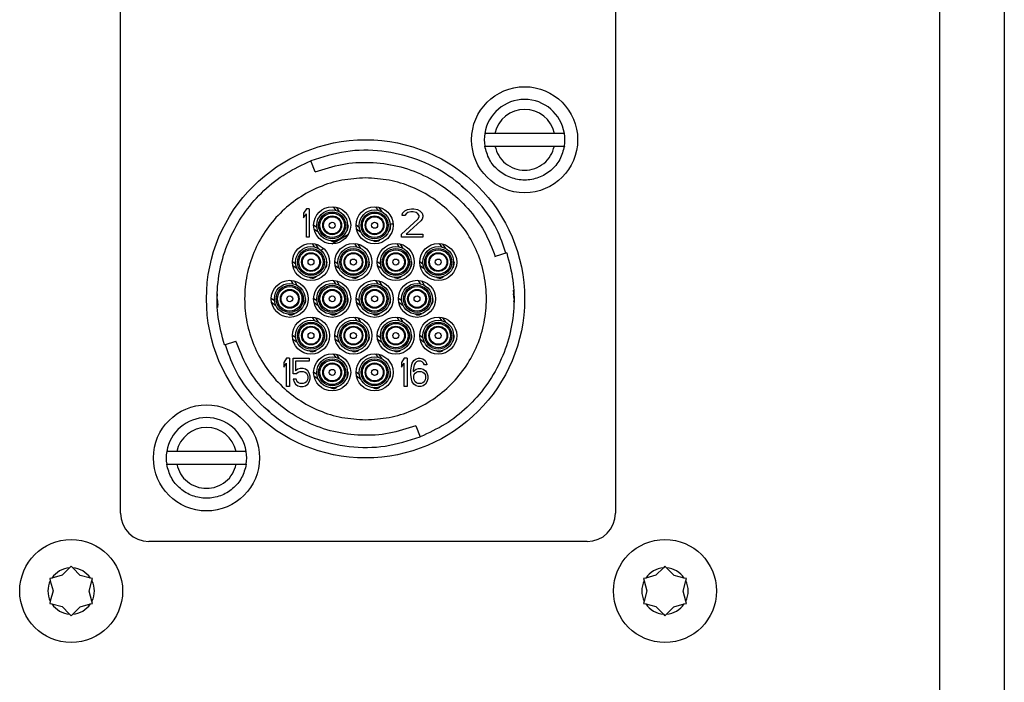
# Paper-space layout 'Sheet2' of a CAD drawing. Units: inches. Extents: x -154 to 301, y 5 to 193.
# Drawn here: x 33 to 36, y 83 to 85 of the extents above; entities that cross this region are included whole.
import ezdxf

# ---------------------------------------------------------------- set-up
doc = ezdxf.new("R2010")
doc.units = ezdxf.units.IN
doc.header["$MEASUREMENT"] = 0

psp = doc.layouts.new('Sheet2')

# ---------------------------------------------------------------- linework, layer by layer
at = {"color": 7, "linetype": 'Continuous', "lineweight": 25, "ltscale": 18}
for p, q in [((36.08227, 90.26003), (36.08227, 79.44753)), ((32.95727, 83.36003), (32.95727, 86.91003)), ((34.70727, 86.91003), (34.70727, 83.36003)), ((34.49099, 84.70302), (34.28075, 84.70302)), ((34.28075, 84.65802), (34.49099, 84.65802)), ((33.64575, 84.56662), (33.63011, 84.60614)), ((34.16132, 84.51766), (34.18276, 84.50072)), ((33.70907, 84.44341), (33.71651, 84.43137)), ((33.73176, 84.4257), (33.7221, 84.44134)), ((33.85907, 84.44341), (33.86651, 84.43137)), ((33.88176, 84.4257), (33.8721, 84.44134)), ((33.61437, 84.43602), (33.60437, 84.42112)), ((33.60437, 84.42112), (33.60437, 84.4041)), ((33.60437, 84.4041), (33.61437, 84.41899)), ((33.62437, 84.43602), (33.61437, 84.43602)), ((33.61437, 84.33602), (33.61437, 84.41899)), ((33.62437, 84.43602), (33.62437, 84.33602)), ((33.95245, 84.41261), (33.95454, 84.42112)), ((33.96287, 84.41261), (33.95245, 84.41261)), ((33.95454, 84.42112), (33.96287, 84.42963)), ((33.96287, 84.42963), (33.9712, 84.43389)), ((33.96704, 84.41899), (33.96287, 84.41261)), ((33.97329, 84.42325), (33.96704, 84.41899)), ((33.9712, 84.43389), (33.98579, 84.43602)), ((33.9837, 84.42538), (33.97329, 84.42325)), ((33.99204, 84.42538), (33.9837, 84.42538)), ((33.98579, 84.43602), (33.99412, 84.43602)), ((34.00245, 84.42325), (33.99204, 84.42538)), ((33.99412, 84.43602), (34.00662, 84.43389)), ((34.0087, 84.41899), (34.00245, 84.42325)), ((34.00662, 84.43389), (34.01495, 84.42963)), ((34.01287, 84.41261), (34.0087, 84.41899)), ((34.0087, 84.39985), (34.01287, 84.40836)), ((34.01287, 84.40836), (34.01287, 84.41261)), ((34.01495, 84.42963), (34.02329, 84.42112)), ((34.02329, 84.42112), (34.02537, 84.41261)), ((34.02537, 84.40836), (34.02329, 84.39985)), ((34.02537, 84.41261), (34.02537, 84.40836)), ((33.65137, 84.37064), (33.63988, 84.37891)), ((33.75971, 84.37383), (33.76151, 84.3755)), ((33.80137, 84.37064), (33.78988, 84.37891)), ((33.90964, 84.383), (33.92068, 84.383)), ((33.90971, 84.37383), (33.91151, 84.3755)), ((33.95037, 84.34665), (34.0087, 84.39985)), ((34.01912, 84.39346), (33.96704, 84.34665)), ((34.02329, 84.39985), (34.01912, 84.39346)), ((33.62437, 84.33602), (33.61437, 84.33602)), ((33.64103, 84.36577), (33.65595, 84.35504)), ((33.70434, 84.31252), (33.7626, 84.34616)), ((33.75566, 84.35638), (33.75521, 84.35596)), ((33.79103, 84.36577), (33.80595, 84.35504)), ((33.79163, 84.36292), (33.79349, 84.36399)), ((33.90566, 84.35638), (33.90521, 84.35596)), ((33.95037, 84.33602), (33.95037, 84.34665)), ((34.02537, 84.33602), (33.95037, 84.33602)), ((33.96704, 84.34665), (34.02537, 84.34665)), ((34.02537, 84.34665), (34.02537, 84.33602)), ((33.63407, 84.31341), (33.64151, 84.30137)), ((33.65676, 84.2957), (33.6471, 84.31134)), ((33.70394, 84.32184), (33.70574, 84.32352)), ((33.72388, 84.32675), (33.72343, 84.32634)), ((33.78407, 84.31341), (33.79151, 84.30137)), ((33.80676, 84.2957), (33.7971, 84.31134)), ((33.85394, 84.32184), (33.85574, 84.32352)), ((33.87388, 84.32675), (33.87343, 84.32634)), ((33.93407, 84.31341), (33.94151, 84.30137)), ((33.95676, 84.2957), (33.9471, 84.31134)), ((34.08407, 84.31341), (34.09151, 84.30137)), ((34.10676, 84.2957), (34.0971, 84.31134)), ((33.66521, 84.28993), (33.67525, 84.29573)), ((34.32262, 84.28023), (34.28225, 84.26712)), ((33.57637, 84.24064), (33.56488, 84.24891)), ((33.56603, 84.23577), (33.58095, 84.22504)), ((33.56661, 84.233), (33.56842, 84.23405)), ((33.68471, 84.24383), (33.68651, 84.2455)), ((33.72637, 84.24064), (33.71488, 84.24891)), ((33.71603, 84.23577), (33.73095, 84.22504)), ((33.83471, 84.24383), (33.83651, 84.2455)), ((33.87637, 84.24064), (33.86488, 84.24891)), ((33.86603, 84.23577), (33.88095, 84.22504)), ((33.98471, 84.24383), (33.98651, 84.2455)), ((34.02637, 84.24064), (34.01488, 84.24891)), ((34.01603, 84.23577), (34.03095, 84.22504)), ((34.13471, 84.24383), (34.13651, 84.2455)), ((33.64888, 84.19675), (33.64843, 84.19634)), ((33.68066, 84.22638), (33.68021, 84.22596)), ((33.79888, 84.19675), (33.79843, 84.19634)), ((33.83066, 84.22638), (33.83021, 84.22596)), ((33.94888, 84.19675), (33.94843, 84.19634)), ((33.98066, 84.22638), (33.98021, 84.22596)), ((34.09888, 84.19675), (34.09843, 84.19634)), ((34.13066, 84.22638), (34.13021, 84.22596)), ((33.55907, 84.18341), (33.56651, 84.17137)), ((33.58176, 84.1657), (33.5721, 84.18134)), ((33.62894, 84.19184), (33.63074, 84.19352)), ((33.70907, 84.18341), (33.71651, 84.17137)), ((33.73176, 84.1657), (33.7221, 84.18134)), ((33.77894, 84.19184), (33.78074, 84.19352)), ((33.85907, 84.18341), (33.86651, 84.17137)), ((33.88176, 84.1657), (33.8721, 84.18134)), ((33.92894, 84.19184), (33.93074, 84.19352)), ((34.00907, 84.18341), (34.01651, 84.17137)), ((34.03176, 84.1657), (34.0221, 84.18134)), ((34.07894, 84.19184), (34.08074, 84.19352)), ((33.29837, 84.11801), (33.29989, 84.13572)), ((33.29837, 84.11801), (33.29994, 84.13396)), ((34.34533, 84.14891), (34.34837, 84.11802)), ((34.34837, 84.11802), (34.34619, 84.13584)), ((33.29837, 84.11802), (33.30116, 84.09523)), ((33.30141, 84.08712), (33.29837, 84.11801)), ((33.50137, 84.11064), (33.48988, 84.11891)), ((33.49103, 84.10577), (33.50595, 84.09504)), ((33.60566, 84.09638), (33.60521, 84.09596)), ((33.60971, 84.11383), (33.61151, 84.1155)), ((33.65137, 84.11064), (33.63988, 84.11891)), ((33.64103, 84.10577), (33.65595, 84.09504)), ((33.75566, 84.09638), (33.75521, 84.09596)), ((33.75971, 84.11383), (33.76151, 84.1155)), ((33.80137, 84.11064), (33.78988, 84.11891)), ((33.79103, 84.10577), (33.80595, 84.09504)), ((33.90566, 84.09638), (33.90521, 84.09596)), ((33.90971, 84.11383), (33.91151, 84.1155)), ((33.95137, 84.11064), (33.93988, 84.11891)), ((33.94103, 84.10577), (33.95595, 84.09504)), ((34.05566, 84.09638), (34.05521, 84.09596)), ((34.05971, 84.11383), (34.06151, 84.1155)), ((34.34837, 84.11802), (34.34716, 84.10573)), ((34.34837, 84.11802), (34.34732, 84.10579)), ((33.55394, 84.06184), (33.55574, 84.06352)), ((33.57388, 84.06675), (33.57343, 84.06634)), ((33.70394, 84.06184), (33.70574, 84.06352)), ((33.72388, 84.06675), (33.72343, 84.06634)), ((33.85394, 84.06184), (33.85574, 84.06352)), ((33.87388, 84.06675), (33.87343, 84.06634)), ((34.00394, 84.06184), (34.00574, 84.06352)), ((34.02388, 84.06675), (34.02343, 84.06634)), ((33.63407, 84.05341), (33.64151, 84.04137)), ((33.65676, 84.0357), (33.6471, 84.05134)), ((33.78407, 84.05341), (33.79151, 84.04137)), ((33.80676, 84.0357), (33.7971, 84.05134)), ((33.93407, 84.05341), (33.94151, 84.04137)), ((33.95676, 84.0357), (33.9471, 84.05134)), ((34.08407, 84.05341), (34.09151, 84.04137)), ((34.10676, 84.0357), (34.0971, 84.05134)), ((33.57637, 83.98064), (33.56488, 83.98891)), ((33.72637, 83.98064), (33.71488, 83.98891)), ((33.87637, 83.98064), (33.86488, 83.98891)), ((34.02637, 83.98064), (34.01488, 83.98891)), ((33.32412, 83.9558), (33.36449, 83.96891)), ((33.56603, 83.97577), (33.58095, 83.96504)), ((33.68066, 83.96638), (33.68021, 83.96596)), ((33.68471, 83.98383), (33.68651, 83.9855)), ((33.71603, 83.97577), (33.73095, 83.96504)), ((33.83066, 83.96638), (33.83021, 83.96596)), ((33.83471, 83.98383), (33.83651, 83.9855)), ((33.86603, 83.97577), (33.88095, 83.96504)), ((33.98066, 83.96638), (33.98021, 83.96596)), ((33.98471, 83.98383), (33.98651, 83.9855)), ((34.01603, 83.97577), (34.03095, 83.96504)), ((34.13066, 83.96638), (34.13021, 83.96596)), ((34.13471, 83.98383), (34.13651, 83.9855)), ((33.62894, 83.93184), (33.63074, 83.93352)), ((33.64888, 83.93675), (33.64843, 83.93634)), ((33.70907, 83.92341), (33.71651, 83.91137)), ((33.73176, 83.9057), (33.7221, 83.92134)), ((33.77894, 83.93184), (33.78074, 83.93352)), ((33.79888, 83.93675), (33.79843, 83.93634)), ((33.85907, 83.92341), (33.86651, 83.91137)), ((33.88176, 83.9057), (33.8721, 83.92134)), ((33.92894, 83.93184), (33.93074, 83.93352)), ((33.94888, 83.93675), (33.94843, 83.93634)), ((34.07894, 83.93184), (34.08074, 83.93352)), ((34.09888, 83.93675), (34.09843, 83.93634)), ((33.54437, 83.90802), (33.53437, 83.89312)), ((33.53437, 83.89312), (33.53437, 83.8761)), ((33.53437, 83.8761), (33.54437, 83.89099)), ((33.55437, 83.90802), (33.54437, 83.90802)), ((33.54437, 83.80802), (33.54437, 83.89099)), ((33.55437, 83.90802), (33.55437, 83.80802)), ((33.5677, 83.90802), (33.62437, 83.90802)), ((33.5677, 83.8527), (33.5677, 83.90802)), ((33.62437, 83.89738), (33.57604, 83.89738)), ((33.57604, 83.89738), (33.57604, 83.86333)), ((33.62437, 83.90802), (33.62437, 83.89738)), ((33.96037, 83.90802), (33.95037, 83.89312)), ((33.95037, 83.89312), (33.95037, 83.8761)), ((33.95037, 83.8761), (33.96037, 83.89099)), ((33.97037, 83.90802), (33.96037, 83.90802)), ((33.96037, 83.80802), (33.96037, 83.89099)), ((33.97037, 83.90802), (33.97037, 83.80802)), ((33.98537, 83.88036), (33.9887, 83.89099)), ((33.9887, 83.89099), (33.9937, 83.8995)), ((33.9937, 83.8995), (34.00204, 83.90589)), ((33.99537, 83.88461), (33.9937, 83.87823)), ((33.9987, 83.89099), (33.99537, 83.88461)), ((34.0037, 83.89525), (33.9987, 83.89099)), ((34.00204, 83.90589), (34.01037, 83.90802)), ((34.0087, 83.89738), (34.0037, 83.89525)), ((34.0187, 83.89738), (34.0087, 83.89738)), ((34.01037, 83.90802), (34.01704, 83.90802)), ((34.01704, 83.90802), (34.02537, 83.90589)), ((34.0237, 83.89525), (34.0187, 83.89738)), ((34.0287, 83.89099), (34.0237, 83.89525)), ((34.02537, 83.90589), (34.0337, 83.8995)), ((34.03204, 83.88461), (34.0287, 83.89099)), ((34.04037, 83.88461), (34.03204, 83.88461)), ((34.0337, 83.8995), (34.0387, 83.89099)), ((34.0387, 83.89099), (34.04037, 83.88461)), ((33.57937, 83.8527), (33.5677, 83.8527)), ((33.58437, 83.86972), (33.57604, 83.86333)), ((33.58604, 83.85908), (33.57937, 83.8527)), ((33.5927, 83.87185), (33.58437, 83.86972)), ((33.58604, 83.85908), (33.5927, 83.86121)), ((33.6027, 83.87185), (33.5927, 83.87185)), ((33.5927, 83.86121), (33.6027, 83.86121)), ((33.61104, 83.86972), (33.6027, 83.87185)), ((33.6027, 83.86121), (33.60937, 83.85908)), ((33.60937, 83.85908), (33.61437, 83.85482)), ((33.61937, 83.86333), (33.61104, 83.86972)), ((33.61437, 83.85482), (33.6177, 83.84844)), ((33.6177, 83.84844), (33.61937, 83.84206)), ((33.62437, 83.85482), (33.61937, 83.86333)), ((33.6277, 83.84419), (33.62437, 83.85482)), ((33.65137, 83.85064), (33.63988, 83.85891)), ((33.75971, 83.85383), (33.76151, 83.8555)), ((33.80137, 83.85064), (33.78988, 83.85891)), ((33.90971, 83.85383), (33.91151, 83.8555)), ((33.9837, 83.86546), (33.98537, 83.88036)), ((33.9837, 83.85057), (33.9837, 83.86546)), ((33.98537, 83.83567), (33.9837, 83.85057)), ((33.9937, 83.87823), (33.99204, 83.86546)), ((33.99204, 83.86121), (34.00204, 83.86972)), ((33.99204, 83.86546), (33.99204, 83.86121)), ((33.9937, 83.84419), (33.99537, 83.85057)), ((33.99537, 83.85057), (33.9987, 83.85482)), ((33.9987, 83.85482), (34.0037, 83.85908)), ((34.00204, 83.86972), (34.01037, 83.87185)), ((34.0037, 83.85908), (34.0087, 83.86121)), ((34.0087, 83.86121), (34.02037, 83.86121)), ((34.01037, 83.87185), (34.0187, 83.87185)), ((34.0187, 83.87185), (34.02704, 83.86972)), ((34.02037, 83.86121), (34.02537, 83.85908)), ((34.02537, 83.85908), (34.03037, 83.85482)), ((34.02704, 83.86972), (34.03537, 83.86333)), ((34.03037, 83.85482), (34.0337, 83.85057)), ((34.0337, 83.85057), (34.03537, 83.84419)), ((34.03537, 83.86333), (34.04037, 83.85695)), ((34.04037, 83.85695), (34.0437, 83.84631)), ((33.5677, 83.83355), (33.57104, 83.82504)), ((33.5777, 83.83355), (33.5677, 83.83355)), ((33.57104, 83.82504), (33.57604, 83.81653)), ((33.57604, 83.81653), (33.58437, 83.81014)), ((33.58104, 83.82504), (33.5777, 83.83355)), ((33.58604, 83.82078), (33.58104, 83.82504)), ((33.5927, 83.81865), (33.58604, 83.82078)), ((33.6027, 83.81865), (33.5927, 83.81865)), ((33.60937, 83.82078), (33.6027, 83.81865)), ((33.61437, 83.82504), (33.60937, 83.82078)), ((33.61104, 83.81014), (33.61937, 83.81653)), ((33.6177, 83.83142), (33.61437, 83.82504)), ((33.61937, 83.8378), (33.6177, 83.83142)), ((33.61937, 83.84206), (33.61937, 83.8378)), ((33.61937, 83.81653), (33.62437, 83.82504)), ((33.62437, 83.82504), (33.6277, 83.83567)), ((33.6277, 83.83567), (33.6277, 83.84419)), ((33.64103, 83.84577), (33.65595, 83.83504)), ((33.75566, 83.83638), (33.75521, 83.83596)), ((33.79103, 83.84577), (33.80595, 83.83504)), ((33.90566, 83.83638), (33.90521, 83.83596)), ((33.9887, 83.82504), (33.98537, 83.83567)), ((33.9937, 83.81653), (33.9887, 83.82504)), ((33.9937, 83.8378), (33.9937, 83.84419)), ((33.99537, 83.83142), (33.9937, 83.8378)), ((34.00204, 83.81014), (33.9937, 83.81653)), ((33.9987, 83.82504), (33.99537, 83.83142)), ((34.0037, 83.82078), (33.9987, 83.82504)), ((34.0087, 83.81865), (34.0037, 83.82078)), ((34.02037, 83.81865), (34.0087, 83.81865)), ((34.02537, 83.82078), (34.02037, 83.81865)), ((34.03037, 83.82504), (34.02537, 83.82078)), ((34.03537, 83.81653), (34.02704, 83.81014)), ((34.0337, 83.83142), (34.03037, 83.82504)), ((34.03537, 83.8378), (34.0337, 83.83142)), ((34.03537, 83.84419), (34.03537, 83.8378)), ((34.04037, 83.82504), (34.03537, 83.81653)), ((34.0437, 83.83567), (34.04037, 83.82504)), ((34.0437, 83.84631), (34.0437, 83.83567)), ((33.55437, 83.80802), (33.54437, 83.80802)), ((33.58437, 83.81014), (33.5927, 83.80802)), ((33.5927, 83.80802), (33.6027, 83.80802)), ((33.6027, 83.80802), (33.61104, 83.81014)), ((33.70394, 83.80184), (33.70574, 83.80352)), ((33.72388, 83.80675), (33.72343, 83.80634)), ((33.85394, 83.80184), (33.85574, 83.80352)), ((33.87388, 83.80675), (33.87343, 83.80634)), ((33.97037, 83.80802), (33.96037, 83.80802)), ((34.01037, 83.80802), (34.00204, 83.81014)), ((34.0187, 83.80802), (34.01037, 83.80802)), ((34.02704, 83.81014), (34.0187, 83.80802)), ((33.48542, 83.71837), (33.46398, 83.73531)), ((34.00099, 83.66941), (34.01663, 83.62989)), ((33.36599, 83.57802), (33.15575, 83.57802)), ((33.15575, 83.53302), (33.36599, 83.53302)), ((34.60727, 83.26003), (33.05727, 83.26003)), ((32.7766, 83.16684), (32.75044, 83.14056)), ((32.78227, 83.17253), (32.7766, 83.16684)), ((32.78797, 83.16684), (32.78227, 83.17253)), ((32.81444, 83.14036), (32.78797, 83.16684)), ((34.8766, 83.16684), (34.85044, 83.14056)), ((34.88227, 83.17253), (34.8766, 83.16684)), ((34.88797, 83.16684), (34.88227, 83.17253)), ((34.91444, 83.14036), (34.88797, 83.16684)), ((32.71428, 83.13087), (32.70649, 83.12878)), ((32.70649, 83.12878), (32.70859, 83.12103)), ((32.70859, 83.12103), (32.71827, 83.08523)), ((32.75044, 83.14056), (32.71428, 83.13087)), ((32.85028, 83.13085), (32.81444, 83.14036)), ((32.84627, 83.08484), (32.85596, 83.121)), ((32.85805, 83.12878), (32.85028, 83.13085)), ((32.85596, 83.121), (32.85805, 83.12878)), ((34.81428, 83.13087), (34.80649, 83.12878)), ((34.80649, 83.12878), (34.80859, 83.12103)), ((34.80859, 83.12103), (34.81827, 83.08523)), ((34.85044, 83.14056), (34.81428, 83.13087)), ((34.95028, 83.13085), (34.91444, 83.14036)), ((34.94627, 83.08484), (34.95596, 83.121)), ((34.95805, 83.12878), (34.95028, 83.13085)), ((34.95596, 83.121), (34.95805, 83.12878)), ((32.71827, 83.08523), (32.70858, 83.04907)), ((32.85595, 83.04904), (32.84627, 83.08484)), ((34.81827, 83.08523), (34.80858, 83.04907)), ((34.95595, 83.04904), (34.94627, 83.08484)), ((32.70858, 83.04907), (32.70649, 83.04128)), ((32.85805, 83.04128), (32.85595, 83.04904)), ((34.80858, 83.04907), (34.80649, 83.04128)), ((34.95805, 83.04128), (34.95595, 83.04904)), ((32.70649, 83.04128), (32.71426, 83.03922)), ((32.71426, 83.03922), (32.7501, 83.02971)), ((32.7501, 83.02971), (32.77657, 83.00323)), ((32.78794, 83.00323), (32.8141, 83.02951)), ((32.8141, 83.02951), (32.85026, 83.0392)), ((32.85026, 83.0392), (32.85805, 83.04128)), ((34.80649, 83.04128), (34.81426, 83.03922)), ((34.81426, 83.03922), (34.8501, 83.02971)), ((34.8501, 83.02971), (34.87657, 83.00323)), ((34.88794, 83.00323), (34.9141, 83.02951)), ((34.9141, 83.02951), (34.95026, 83.0392)), ((34.95026, 83.0392), (34.95805, 83.04128)), ((32.77657, 83.00323), (32.78227, 82.99753)), ((32.78227, 82.99753), (32.78794, 83.00323)), ((34.87657, 83.00323), (34.88227, 82.99753)), ((34.88227, 82.99753), (34.88794, 83.00323))]:
    psp.add_line(p, q, dxfattribs=at)
at = {"color": 8, "linetype": 'Continuous', "lineweight": 25, "ltscale": 18}
psp.add_line((35.85267, 89.43253), (35.85267, 79.43753), dxfattribs=at)
at = {"color": 7, "linetype": 'Continuous', "lineweight": 25, "ltscale": 324}
for centre, radius in [((34.38587, 84.68052), 0.1875), ((33.82337, 84.11802), 0.5625), ((33.70537, 84.37802), 0.0655), ((33.85537, 84.37802), 0.0655), ((33.70537, 84.37802), 0.0545), ((33.70537, 84.37802), 0.04785), ((33.70537, 84.37802), 0.0432), ((33.70537, 84.37802), 0.0332), ((33.70537, 84.37802), 0.0305), ((33.85537, 84.37802), 0.0545), ((33.85537, 84.37802), 0.04785), ((33.85537, 84.37802), 0.0432), ((33.85537, 84.37802), 0.0332), ((33.85537, 84.37802), 0.0305), ((33.70537, 84.37802), 0.0105), ((33.85537, 84.37802), 0.0105), ((33.63037, 84.24802), 0.0655), ((33.63037, 84.24802), 0.0545), ((33.78037, 84.24802), 0.0655), ((33.78037, 84.24802), 0.0545), ((33.93037, 84.24802), 0.0655), ((33.93037, 84.24802), 0.0545), ((34.08037, 84.24802), 0.0655), ((34.08037, 84.24802), 0.0545), ((33.63037, 84.24802), 0.04785), ((33.63037, 84.24802), 0.0432), ((33.63037, 84.24802), 0.0332), ((33.63037, 84.24802), 0.0305), ((33.78037, 84.24802), 0.04785), ((33.78037, 84.24802), 0.0432), ((33.78037, 84.24802), 0.0332), ((33.78037, 84.24802), 0.0305), ((33.93037, 84.24802), 0.04785), ((33.93037, 84.24802), 0.0432), ((33.93037, 84.24802), 0.0332), ((33.93037, 84.24802), 0.0305), ((34.08037, 84.24802), 0.04785), ((34.08037, 84.24802), 0.0432), ((34.08037, 84.24802), 0.0332), ((34.08037, 84.24802), 0.0305), ((33.63037, 84.24802), 0.0105), ((33.78037, 84.24802), 0.0105), ((33.93037, 84.24802), 0.0105), ((34.08037, 84.24802), 0.0105), ((33.55537, 84.11802), 0.0655), ((33.55537, 84.11802), 0.0545), ((33.55537, 84.11802), 0.04785), ((33.55537, 84.11802), 0.0432), ((33.70537, 84.11802), 0.0655), ((33.70537, 84.11802), 0.0545), ((33.70537, 84.11802), 0.04785), ((33.70537, 84.11802), 0.0432), ((33.85537, 84.11802), 0.0655), ((33.85537, 84.11802), 0.0545), ((33.85537, 84.11802), 0.04785), ((33.85537, 84.11802), 0.0432), ((34.00537, 84.11802), 0.0655), ((34.00537, 84.11802), 0.0545), ((34.00537, 84.11802), 0.04785), ((34.00537, 84.11802), 0.0432), ((33.55537, 84.11802), 0.0332), ((33.55537, 84.11802), 0.0305), ((33.55537, 84.11802), 0.0105), ((33.70537, 84.11802), 0.0332), ((33.70537, 84.11802), 0.0305), ((33.70537, 84.11802), 0.0105), ((33.85537, 84.11802), 0.0332), ((33.85537, 84.11802), 0.0305), ((33.85537, 84.11802), 0.0105), ((34.00537, 84.11802), 0.0332), ((34.00537, 84.11802), 0.0305), ((34.00537, 84.11802), 0.0105), ((33.63037, 83.98802), 0.0655), ((33.63037, 83.98802), 0.0545), ((33.63037, 83.98802), 0.04785), ((33.63037, 83.98802), 0.0432), ((33.63037, 83.98802), 0.0332), ((33.78037, 83.98802), 0.0655), ((33.78037, 83.98802), 0.0545), ((33.78037, 83.98802), 0.04785), ((33.78037, 83.98802), 0.0432), ((33.78037, 83.98802), 0.0332), ((33.93037, 83.98802), 0.0655), ((33.93037, 83.98802), 0.0545), ((33.93037, 83.98802), 0.04785), ((33.93037, 83.98802), 0.0432), ((33.93037, 83.98802), 0.0332), ((34.08037, 83.98802), 0.0655), ((34.08037, 83.98802), 0.0545), ((34.08037, 83.98802), 0.04785), ((34.08037, 83.98802), 0.0432), ((34.08037, 83.98802), 0.0332), ((33.63037, 83.98802), 0.0305), ((33.63037, 83.98802), 0.0105), ((33.78037, 83.98802), 0.0305), ((33.78037, 83.98802), 0.0105), ((33.93037, 83.98802), 0.0305), ((33.93037, 83.98802), 0.0105), ((34.08037, 83.98802), 0.0305), ((34.08037, 83.98802), 0.0105), ((33.70537, 83.85802), 0.0655), ((33.85537, 83.85802), 0.0655), ((33.70537, 83.85802), 0.0545), ((33.70537, 83.85802), 0.04785), ((33.70537, 83.85802), 0.0432), ((33.70537, 83.85802), 0.0332), ((33.70537, 83.85802), 0.0305), ((33.85537, 83.85802), 0.0545), ((33.85537, 83.85802), 0.04785), ((33.85537, 83.85802), 0.0432), ((33.85537, 83.85802), 0.0332), ((33.85537, 83.85802), 0.0305), ((33.70537, 83.85802), 0.0105), ((33.85537, 83.85802), 0.0105), ((33.26087, 83.55552), 0.1875), ((32.78227, 83.08503), 0.182), ((34.88227, 83.08503), 0.182)]:
    psp.add_circle(centre, radius, dxfattribs=at)
for centre, radius, start, end in [((34.38587, 84.68052), 0.1425, 9.08472, 170.91528), ((34.38587, 84.68052), 0.1075, 12.08147, 167.91853), ((34.38587, 84.68052), 0.1425, 170.91528, 189.08472), ((34.38587, 84.68052), 0.1425, 350.91528, 9.08472), ((33.74202, 84.37101), 0.02, 312.98996, 12.98996), ((33.89202, 84.37101), 0.02, 312.98996, 12.98996), ((33.70979, 84.34097), 0.02, 252.98996, 312.98996), ((33.85979, 84.34097), 0.02, 252.98996, 312.98996), ((33.66702, 84.24101), 0.02, 312.98996, 12.98996), ((33.81702, 84.24101), 0.02, 312.98996, 12.98996), ((33.96702, 84.24101), 0.02, 312.98996, 12.98996), ((34.11702, 84.24101), 0.02, 312.98996, 12.98996), ((33.63479, 84.21097), 0.02, 252.98996, 312.98996), ((33.78479, 84.21097), 0.02, 252.98996, 312.98996), ((33.93479, 84.21097), 0.02, 252.98996, 312.98996), ((34.08479, 84.21097), 0.02, 252.98996, 312.98996), ((33.59202, 84.11101), 0.02, 312.98996, 12.98996), ((33.74202, 84.11101), 0.02, 312.98996, 12.98996), ((33.89202, 84.11101), 0.02, 312.98996, 12.98996), ((34.04202, 84.11101), 0.02, 312.98996, 12.98996), ((33.55979, 84.08097), 0.02, 252.98996, 312.98996), ((33.70979, 84.08097), 0.02, 252.98996, 312.98996), ((33.85979, 84.08097), 0.02, 252.98996, 312.98996), ((34.00979, 84.08097), 0.02, 252.98996, 312.98996), ((33.66702, 83.98101), 0.02, 312.98996, 12.98996), ((33.81702, 83.98101), 0.02, 312.98996, 12.98996), ((33.96702, 83.98101), 0.02, 312.98996, 12.98996), ((34.11702, 83.98101), 0.02, 312.98996, 12.98996), ((33.63479, 83.95097), 0.02, 252.98996, 312.98996), ((33.78479, 83.95097), 0.02, 252.98996, 312.98996), ((33.93479, 83.95097), 0.02, 252.98996, 312.98996), ((34.08479, 83.95097), 0.02, 252.98996, 312.98996), ((33.74202, 83.85101), 0.02, 312.98996, 12.98996), ((33.89202, 83.85101), 0.02, 312.98996, 12.98996), ((33.70979, 83.82097), 0.02, 252.98996, 312.98996), ((33.85979, 83.82097), 0.02, 252.98996, 312.98996), ((33.26087, 83.55552), 0.1425, 9.08472, 170.91528), ((33.26087, 83.55552), 0.1075, 12.08147, 167.91853), ((33.26087, 83.55552), 0.1425, 170.91528, 189.08472), ((33.26087, 83.55552), 0.1425, 350.91528, 9.08472), ((33.05727, 83.36003), 0.1, 180, 270), ((34.60727, 83.36003), 0.1, 270, 0), ((32.78227, 83.08503), 0.082, 93.96518, 146.01578), ((32.78227, 83.08503), 0.082, 33.96518, 86.01578), ((34.88227, 83.08503), 0.082, 93.96518, 146.01578), ((34.88227, 83.08503), 0.082, 33.96518, 86.01578), ((32.78227, 83.08503), 0.082, 153.96518, 206.01578), ((32.78227, 83.08503), 0.082, 333.96518, 26.01578), ((34.88227, 83.08503), 0.082, 153.96518, 206.01578), ((34.88227, 83.08503), 0.082, 333.96518, 26.01578), ((32.78227, 83.08503), 0.082, 213.96518, 266.01578), ((32.78227, 83.08503), 0.082, 273.96518, 326.01578), ((34.88227, 83.08503), 0.082, 213.96518, 266.01578), ((34.88227, 83.08503), 0.082, 273.96518, 326.01578)]:
    psp.add_arc(centre, radius, start, end, dxfattribs=at)
at = {"color": 7, "linetype": 'Continuous', "lineweight": 25, "ltscale": 18}
for points, knots in [([(34.28075, 84.70302), (34.27669, 84.70302), (34.26856, 84.70302), (34.25777, 84.70302), (34.24976, 84.70302), (34.2457, 84.70302), (34.24531, 84.70302), (34.24516, 84.70302)], [0, 0, 0, 0, 0.2196753, 0.4394713, 0.6562459, 0.8695823, 1, 1, 1, 1]), ([(34.52658, 84.70302), (34.52643, 84.70302), (34.52604, 84.70302), (34.52199, 84.70302), (34.51397, 84.70302), (34.50318, 84.70302), (34.49505, 84.70302), (34.49099, 84.70302)], [0, 0, 0, 0, 0.1304177, 0.3437541, 0.5605287, 0.7803247, 1, 1, 1, 1]), ([(34.24516, 84.65802), (34.24522, 84.65802), (34.24532, 84.65802), (34.24853, 84.65802), (34.25283, 84.65802), (34.25892, 84.65802), (34.26833, 84.65802), (34.27585, 84.65802), (34.28075, 84.65802)], [0, 0, 0, 0, 0.2501623, 0.3820987, 0.5005759, 0.6180369, 0.750791, 1, 1, 1, 1]), ([(34.28075, 84.65802), (34.28448, 84.64636), (34.29194, 84.62304), (34.31711, 84.59533), (34.34929, 84.57719), (34.38587, 84.57094), (34.42245, 84.57719), (34.45463, 84.59533), (34.4798, 84.62304), (34.48726, 84.64636), (34.49099, 84.65802)], [0, 0, 0, 0, 0.12500374, 0.25000655, 0.37500597, 0.50000229, 0.62499784, 0.74999536, 0.87499644, 1, 1, 1, 1]), ([(34.49099, 84.65802), (34.49589, 84.65802), (34.5034, 84.65802), (34.51281, 84.65802), (34.5189, 84.65802), (34.52321, 84.65802), (34.52642, 84.65802), (34.52652, 84.65802), (34.52658, 84.65802)], [0, 0, 0, 0, 0.2492093, 0.3816108, 0.4994191, 0.6175536, 0.7498377, 1, 1, 1, 1]), ([(34.31963, 84.27926), (34.31005, 84.30795), (34.28696, 84.37712), (34.21766, 84.47154), (34.12158, 84.55658), (34.0068, 84.61553), (33.8817, 84.64468), (33.75227, 84.64481), (33.67083, 84.61903), (33.6301, 84.60615)], [0, 0, 0, 0, 0.1056525, 0.2547104, 0.4037683, 0.5528262, 0.7018842, 0.8509421, 1, 1, 1, 1]), ([(33.64576, 84.56662), (33.67701, 84.57691), (33.7395, 84.59749), (33.83872, 84.60338), (33.93678, 84.59054), (34.03022, 84.55758), (34.11516, 84.50659), (34.18758, 84.43923), (34.24625, 84.35901), (34.27025, 84.29775), (34.28225, 84.26711)], [0, 0, 0, 0, 0.1250022, 0.2499968, 0.3749984, 0.5, 0.6249956, 0.7500011, 0.8749942, 1, 1, 1, 1]), ([(33.75904, 84.38151), (33.75954, 84.3806), (33.76054, 84.37878), (33.76124, 84.37661), (33.76148, 84.3756), (33.7615, 84.37552), (33.76151, 84.3755)], [0, 0, 0, 0, 0.2944932, 0.5884911, 0.8885673, 1, 1, 1, 1]), ([(33.90904, 84.38151), (33.90954, 84.3806), (33.91054, 84.37878), (33.91124, 84.37661), (33.91148, 84.3756), (33.9115, 84.37552), (33.91151, 84.3755)], [0, 0, 0, 0, 0.2944932, 0.5884911, 0.8885673, 1, 1, 1, 1]), ([(33.70394, 84.32184), (33.70383, 84.32187), (33.70362, 84.32193), (33.70204, 84.3225), (33.70011, 84.32339), (33.69869, 84.32434), (33.69812, 84.32473)], [0, 0, 0, 0, 0.2621279, 0.5233829, 0.8062321, 1, 1, 1, 1]), ([(33.85394, 84.32184), (33.85383, 84.32187), (33.85362, 84.32193), (33.85204, 84.3225), (33.85011, 84.32339), (33.84869, 84.32434), (33.84812, 84.32473)], [0, 0, 0, 0, 0.2621279, 0.5233829, 0.8062321, 1, 1, 1, 1]), ([(33.68404, 84.25151), (33.68454, 84.2506), (33.68554, 84.24878), (33.68624, 84.24661), (33.68648, 84.2456), (33.6865, 84.24552), (33.68651, 84.2455)], [0, 0, 0, 0, 0.2944932, 0.5884911, 0.8885673, 1, 1, 1, 1]), ([(33.83404, 84.25151), (33.83454, 84.2506), (33.83554, 84.24878), (33.83624, 84.24661), (33.83648, 84.2456), (33.8365, 84.24552), (33.83651, 84.2455)], [0, 0, 0, 0, 0.2944932, 0.5884911, 0.8885673, 1, 1, 1, 1]), ([(33.98404, 84.25151), (33.98454, 84.2506), (33.98554, 84.24878), (33.98624, 84.24661), (33.98648, 84.2456), (33.9865, 84.24552), (33.98651, 84.2455)], [0, 0, 0, 0, 0.2944932, 0.5884911, 0.8885673, 1, 1, 1, 1]), ([(34.13404, 84.25151), (34.13454, 84.2506), (34.13554, 84.24878), (34.13624, 84.24661), (34.13648, 84.2456), (34.1365, 84.24552), (34.13651, 84.2455)], [0, 0, 0, 0, 0.2944932, 0.5884911, 0.8885673, 1, 1, 1, 1]), ([(33.62894, 84.19184), (33.62883, 84.19187), (33.62862, 84.19193), (33.62704, 84.1925), (33.62511, 84.19339), (33.62369, 84.19434), (33.62312, 84.19473)], [0, 0, 0, 0, 0.2621279, 0.5233829, 0.8062321, 1, 1, 1, 1]), ([(33.77894, 84.19184), (33.77883, 84.19187), (33.77862, 84.19193), (33.77704, 84.1925), (33.77511, 84.19339), (33.77369, 84.19434), (33.77312, 84.19473)], [0, 0, 0, 0, 0.2621279, 0.5233829, 0.8062321, 1, 1, 1, 1]), ([(33.92894, 84.19184), (33.92883, 84.19187), (33.92862, 84.19193), (33.92704, 84.1925), (33.92511, 84.19339), (33.92369, 84.19434), (33.92312, 84.19473)], [0, 0, 0, 0, 0.2621279, 0.5233829, 0.8062321, 1, 1, 1, 1]), ([(34.07894, 84.19184), (34.07883, 84.19187), (34.07862, 84.19193), (34.07704, 84.1925), (34.07511, 84.19339), (34.07369, 84.19434), (34.07312, 84.19473)], [0, 0, 0, 0, 0.2621279, 0.5233829, 0.8062321, 1, 1, 1, 1]), ([(33.60904, 84.12151), (33.60954, 84.1206), (33.61054, 84.11878), (33.61124, 84.11661), (33.61148, 84.1156), (33.6115, 84.11552), (33.61151, 84.1155)], [0, 0, 0, 0, 0.2944932, 0.5884911, 0.8885673, 1, 1, 1, 1]), ([(33.75904, 84.12151), (33.75954, 84.1206), (33.76054, 84.11878), (33.76124, 84.11661), (33.76148, 84.1156), (33.7615, 84.11552), (33.76151, 84.1155)], [0, 0, 0, 0, 0.2944932, 0.5884911, 0.8885673, 1, 1, 1, 1]), ([(33.90904, 84.12151), (33.90954, 84.1206), (33.91054, 84.11878), (33.91124, 84.11661), (33.91148, 84.1156), (33.9115, 84.11552), (33.91151, 84.1155)], [0, 0, 0, 0, 0.2944932, 0.5884911, 0.8885673, 1, 1, 1, 1]), ([(34.05904, 84.12151), (34.05954, 84.1206), (34.06054, 84.11878), (34.06124, 84.11661), (34.06148, 84.1156), (34.0615, 84.11552), (34.06151, 84.1155)], [0, 0, 0, 0, 0.2944932, 0.5884911, 0.8885673, 1, 1, 1, 1]), ([(33.55394, 84.06184), (33.55383, 84.06187), (33.55362, 84.06193), (33.55204, 84.0625), (33.55011, 84.06339), (33.54869, 84.06434), (33.54812, 84.06473)], [0, 0, 0, 0, 0.2621279, 0.5233829, 0.8062321, 1, 1, 1, 1]), ([(33.70394, 84.06184), (33.70383, 84.06187), (33.70362, 84.06193), (33.70204, 84.0625), (33.70011, 84.06339), (33.69869, 84.06434), (33.69812, 84.06473)], [0, 0, 0, 0, 0.2621279, 0.5233829, 0.8062321, 1, 1, 1, 1]), ([(33.85394, 84.06184), (33.85383, 84.06187), (33.85362, 84.06193), (33.85204, 84.0625), (33.85011, 84.06339), (33.84869, 84.06434), (33.84812, 84.06473)], [0, 0, 0, 0, 0.2621279, 0.5233829, 0.8062321, 1, 1, 1, 1]), ([(34.00394, 84.06184), (34.00383, 84.06187), (34.00362, 84.06193), (34.00204, 84.0625), (34.00011, 84.06339), (33.99869, 84.06434), (33.99812, 84.06473)], [0, 0, 0, 0, 0.2621279, 0.5233829, 0.8062321, 1, 1, 1, 1]), ([(33.68404, 83.99151), (33.68454, 83.9906), (33.68554, 83.98878), (33.68624, 83.98661), (33.68648, 83.9856), (33.6865, 83.98552), (33.68651, 83.9855)], [0, 0, 0, 0, 0.2944932, 0.5884911, 0.8885673, 1, 1, 1, 1]), ([(33.83404, 83.99151), (33.83454, 83.9906), (33.83554, 83.98878), (33.83624, 83.98661), (33.83648, 83.9856), (33.8365, 83.98552), (33.83651, 83.9855)], [0, 0, 0, 0, 0.2944932, 0.5884911, 0.8885673, 1, 1, 1, 1]), ([(33.98404, 83.99151), (33.98454, 83.9906), (33.98554, 83.98878), (33.98624, 83.98661), (33.98648, 83.9856), (33.9865, 83.98552), (33.98651, 83.9855)], [0, 0, 0, 0, 0.2944932, 0.5884911, 0.8885673, 1, 1, 1, 1]), ([(34.13404, 83.99151), (34.13454, 83.9906), (34.13554, 83.98878), (34.13624, 83.98661), (34.13648, 83.9856), (34.1365, 83.98552), (34.13651, 83.9855)], [0, 0, 0, 0, 0.2944932, 0.5884911, 0.8885673, 1, 1, 1, 1]), ([(33.32712, 83.95677), (33.33669, 83.92808), (33.35978, 83.85891), (33.42908, 83.76449), (33.52516, 83.67945), (33.63994, 83.6205), (33.76504, 83.59135), (33.89447, 83.59122), (33.97591, 83.617), (34.01664, 83.62988)], [0, 0, 0, 0, 0.1056525, 0.2547104, 0.4037683, 0.5528262, 0.7018842, 0.8509421, 1, 1, 1, 1]), ([(34.00098, 83.66941), (33.96973, 83.65912), (33.90724, 83.63854), (33.80802, 83.63266), (33.70996, 83.64549), (33.61653, 83.67845), (33.53158, 83.72945), (33.45916, 83.7968), (33.40049, 83.87702), (33.37649, 83.93828), (33.36449, 83.96892)], [0, 0, 0, 0, 0.12500231, 0.24999683, 0.37499846, 0.50000006, 0.62499563, 0.75000113, 0.87499416, 1, 1, 1, 1]), ([(33.62894, 83.93184), (33.62883, 83.93187), (33.62862, 83.93193), (33.62704, 83.9325), (33.62511, 83.93339), (33.62369, 83.93434), (33.62312, 83.93473)], [0, 0, 0, 0, 0.2621279, 0.5233829, 0.8062321, 1, 1, 1, 1]), ([(33.77894, 83.93184), (33.77883, 83.93187), (33.77862, 83.93193), (33.77704, 83.9325), (33.77511, 83.93339), (33.77369, 83.93434), (33.77312, 83.93473)], [0, 0, 0, 0, 0.2621279, 0.5233829, 0.8062321, 1, 1, 1, 1]), ([(33.92894, 83.93184), (33.92883, 83.93187), (33.92862, 83.93193), (33.92704, 83.9325), (33.92511, 83.93339), (33.92369, 83.93434), (33.92312, 83.93473)], [0, 0, 0, 0, 0.2621279, 0.5233829, 0.8062321, 1, 1, 1, 1]), ([(34.07894, 83.93184), (34.07883, 83.93187), (34.07862, 83.93193), (34.07704, 83.9325), (34.07511, 83.93339), (34.07369, 83.93434), (34.07312, 83.93473)], [0, 0, 0, 0, 0.2621279, 0.5233829, 0.8062321, 1, 1, 1, 1]), ([(33.75904, 83.86151), (33.75954, 83.8606), (33.76054, 83.85878), (33.76124, 83.85661), (33.76148, 83.8556), (33.7615, 83.85552), (33.76151, 83.8555)], [0, 0, 0, 0, 0.2944932, 0.5884911, 0.8885673, 1, 1, 1, 1]), ([(33.90904, 83.86151), (33.90954, 83.8606), (33.91054, 83.85878), (33.91124, 83.85661), (33.91148, 83.8556), (33.9115, 83.85552), (33.91151, 83.8555)], [0, 0, 0, 0, 0.2944932, 0.5884911, 0.8885673, 1, 1, 1, 1]), ([(33.70394, 83.80184), (33.70383, 83.80187), (33.70362, 83.80193), (33.70204, 83.8025), (33.70011, 83.80339), (33.69869, 83.80434), (33.69812, 83.80473)], [0, 0, 0, 0, 0.2621279, 0.5233829, 0.8062321, 1, 1, 1, 1]), ([(33.85394, 83.80184), (33.85383, 83.80187), (33.85362, 83.80193), (33.85204, 83.8025), (33.85011, 83.80339), (33.84869, 83.80434), (33.84812, 83.80473)], [0, 0, 0, 0, 0.2621279, 0.5233829, 0.8062321, 1, 1, 1, 1]), ([(33.15575, 83.57802), (33.15169, 83.57802), (33.14356, 83.57802), (33.13277, 83.57802), (33.12476, 83.57802), (33.1207, 83.57802), (33.12031, 83.57802), (33.12016, 83.57802)], [0, 0, 0, 0, 0.2196753, 0.4394713, 0.6562459, 0.8695823, 1, 1, 1, 1]), ([(33.40158, 83.57802), (33.40143, 83.57802), (33.40104, 83.57802), (33.39699, 83.57802), (33.38897, 83.57802), (33.37818, 83.57802), (33.37005, 83.57802), (33.36599, 83.57802)], [0, 0, 0, 0, 0.1304177, 0.3437541, 0.5605287, 0.7803247, 1, 1, 1, 1]), ([(33.12016, 83.53302), (33.12022, 83.53302), (33.12032, 83.53302), (33.12353, 83.53302), (33.12783, 83.53302), (33.13392, 83.53302), (33.14333, 83.53302), (33.15085, 83.53302), (33.15575, 83.53302)], [0, 0, 0, 0, 0.2501623, 0.3820987, 0.5005759, 0.6180369, 0.750791, 1, 1, 1, 1]), ([(33.15575, 83.53302), (33.15948, 83.52136), (33.16694, 83.49804), (33.19211, 83.47033), (33.22429, 83.45219), (33.26087, 83.44594), (33.29745, 83.45219), (33.32963, 83.47033), (33.3548, 83.49804), (33.36226, 83.52136), (33.36599, 83.53302)], [0, 0, 0, 0, 0.12500374, 0.25000655, 0.37500597, 0.50000229, 0.62499784, 0.74999536, 0.87499644, 1, 1, 1, 1]), ([(33.36599, 83.53302), (33.37089, 83.53302), (33.3784, 83.53302), (33.38781, 83.53302), (33.3939, 83.53302), (33.39821, 83.53302), (33.40142, 83.53302), (33.40152, 83.53302), (33.40158, 83.53302)], [0, 0, 0, 0, 0.2492093, 0.3816108, 0.4994191, 0.6175536, 0.7498377, 1, 1, 1, 1])]:
    psp.add_open_spline(points, degree=3, knots=knots, dxfattribs=at)
for points in [[(34.52658, 84.65802), (34.52223, 84.64173), (34.51352, 84.60916), (34.48007, 84.56985), (34.43623, 84.54399), (34.38587, 84.53503), (34.33551, 84.54399), (34.29167, 84.56985), (34.25822, 84.60916), (34.24951, 84.64173), (34.24516, 84.65802)], [(33.32407, 83.95578), (33.31558, 83.98771), (33.29862, 84.05157), (33.29651, 84.15124), (33.31179, 84.24934), (33.34554, 84.34287), (33.39609, 84.42849), (33.46193, 84.50279), (33.54008, 84.5647), (33.6001, 84.59233), (33.6301, 84.60615)], [(33.82337, 84.54552), (33.79539, 84.54392), (33.73943, 84.54074), (33.65872, 84.51532), (33.58433, 84.47581), (33.51913, 84.42224), (33.46563, 84.35706), (33.42587, 84.28267), (33.40138, 84.20195), (33.39311, 84.11802), (33.40138, 84.03408), (33.42587, 83.95336), (33.46563, 83.87897), (33.51913, 83.81379), (33.58433, 83.76022), (33.65872, 83.72071), (33.73943, 83.69529), (33.79539, 83.69211), (33.82337, 83.69052)], [(33.82337, 83.69052), (33.85135, 83.69211), (33.90731, 83.69529), (33.98802, 83.72071), (34.06241, 83.76022), (34.12761, 83.81379), (34.18111, 83.87897), (34.22087, 83.95336), (34.24536, 84.03408), (34.25363, 84.11802), (34.24536, 84.20195), (34.22087, 84.28267), (34.18111, 84.35706), (34.12761, 84.42224), (34.06241, 84.47581), (33.98802, 84.51532), (33.90731, 84.54074), (33.85135, 84.54392), (33.82337, 84.54552)], [(34.32267, 84.28025), (34.33116, 84.24832), (34.34812, 84.18446), (34.35023, 84.08479), (34.33495, 83.98669), (34.3012, 83.89316), (34.25065, 83.80754), (34.18481, 83.73324), (34.10666, 83.67133), (34.04664, 83.6437), (34.01664, 83.62988)], [(33.40158, 83.53302), (33.39723, 83.51673), (33.38852, 83.48416), (33.35507, 83.44485), (33.31123, 83.41899), (33.26087, 83.41003), (33.21051, 83.41899), (33.16667, 83.44485), (33.13322, 83.48416), (33.12451, 83.51673), (33.12016, 83.53302)]]:
    psp.add_open_spline(points, degree=3, dxfattribs=at)

doc.saveas('drawing.dxf')
